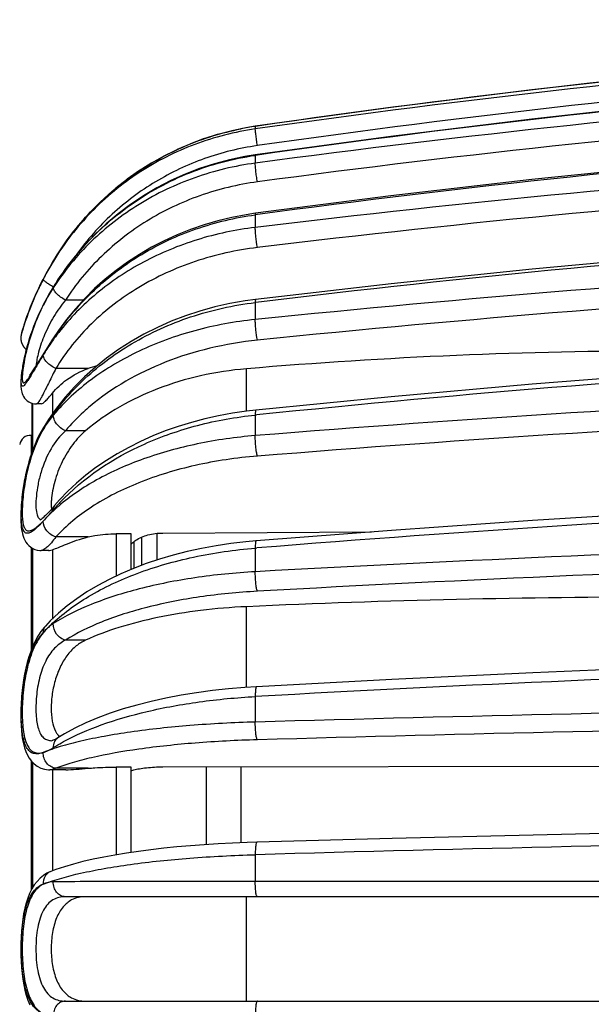
# Model space of a CAD drawing. Units: millimetres. Extents: x 0 to 420, y 0 to 297.
# Drawn here: x 89 to 105, y 138 to 166 of the extents above; entities that cross this region are included whole.
import ezdxf

# ---------------------------------------------------------------- set-up
doc = ezdxf.new("R2010")
doc.units = ezdxf.units.MM
doc.header["$LTSCALE"] = 23.1
doc.layers.get('0').update_dxf_attribs({"linetype": 'CONTINUOUS'})
doc.layers.add('A_STD', color=7, linetype='CONTINUOUS')
doc.layers.add('E_STD', color=7, linetype='CONTINUOUS')

msp = doc.modelspace()

# ---------------------------------------------------------------- linework, layer by layer
at = {"color": 7, "linetype": 'Continuous'}
for p, q in [((99.668, 163.056), (95.828, 162.524)), ((95.174, 162.401), (94.766, 162.295)), ((95.575, 162.483), (95.162, 162.398)), ((95.828, 162.524), (95.563, 162.481)), ((94.388, 162.176), (93.993, 162.029)), ((94.778, 162.298), (94.376, 162.172)), ((93.628, 161.871), (93.25, 161.684)), ((94.004, 162.033), (93.617, 161.866)), ((93.261, 161.69), (92.893, 161.484)), ((92.556, 161.272), (92.211, 161.029)), ((92.903, 161.49), (92.546, 161.265)), ((92.22, 161.036), (91.888, 160.776)), ((91.897, 160.784), (91.579, 160.507)), ((91.588, 160.515), (91.283, 160.222)), ((91.292, 160.23), (91.003, 159.922)), ((91.011, 159.931), (90.738, 159.608)), ((90.746, 159.617), (90.49, 159.281)), ((90.497, 159.291), (90.258, 158.941)), ((90.265, 158.951), (90.121, 158.721)), ((89.838, 157.481), (89.814, 157.434)), ((89.224, 156.666), (89.216, 156.639)), ((89.216, 156.639), (89.216, 156.638)), ((89.219, 156.649), (89.243, 156.743)), ((89.996, 156.347), (89.897, 156.19)), ((89.897, 156.19), (89.664, 155.82)), ((89.664, 155.82), (89.616, 155.744)), ((89.205, 155.293), (89.204, 155.255)), ((89.204, 155.257), (89.204, 155.22)), ((89.204, 155.223), (89.204, 155.187)), ((89.204, 155.189), (89.206, 155.154)), ((89.207, 155.33), (89.205, 155.29)), ((89.206, 155.156), (89.209, 155.12)), ((89.21, 155.369), (89.207, 155.327)), ((89.209, 155.122), (89.213, 155.086)), ((89.213, 155.088), (89.22, 155.051)), ((89.526, 153.338), (89.526, 154.705)), ((89.594, 154.69), (89.645, 154.687)), ((90.211, 154.565), (89.986, 154.246)), ((89.986, 154.246), (89.851, 154.033)), ((89.779, 153.906), (89.717, 153.79)), ((89.942, 151.576), (89.902, 151.536)), ((89.744, 151.401), (89.743, 151.4)), ((92.32, 151.018), (91.898, 151.018)), ((92.32, 150.01), (92.32, 151.018)), ((93.046, 151.029), (93.046, 150.275)), ((93.215, 151.039), (99.111, 151.071)), ((89.526, 147.803), (89.526, 150.616)), ((89.778, 150.548), (89.778, 150.548)), ((90.264, 148.772), (90.035, 148.555)), ((90.035, 148.555), (89.897, 148.409)), ((89.772, 148.254), (89.687, 148.126)), ((89.897, 148.41), (89.897, 148.409)), ((90.077, 145.175), (90.078, 145.175)), ((89.526, 141.008), (89.526, 144.572)), ((90.026, 144.353), (90.025, 144.353)), ((92.32, 144.428), (91.898, 144.428)), ((92.32, 142.018), (92.32, 144.428)), ((93.215, 144.435), (106.152, 144.46)), ((89.749, 141.294), (89.662, 141.203)), ((131.552, 140.77), (90.464, 140.77)), ((90.464, 137.82), (131.552, 137.82))]:
    msp.add_line(p, q, dxfattribs=at)
at = {"color": 9, "linetype": 'Continuous'}
for p, q in [((95.828, 162.524), (95.828, 162.523)), ((95.828, 162.523), (95.828, 162.449)), ((95.828, 161.704), (95.828, 161.484)), ((95.828, 160.025), (95.828, 159.67)), ((90.121, 158.721), (90.122, 158.721)), ((89.838, 157.481), (89.837, 157.471)), ((90.969, 157.617), (90.464, 157.617)), ((95.828, 157.548), (95.847, 157.551)), ((95.828, 157.548), (95.828, 157.068)), ((89.243, 156.743), (89.266, 156.82)), ((89.582, 155.641), (89.577, 155.634)), ((91.106, 155.687), (90.193, 155.687)), ((95.577, 154.481), (95.577, 155.676)), ((90.094, 154.987), (90.094, 154.398)), ((89.535, 154.701), (89.535, 153.363)), ((95.828, 154.371), (95.858, 154.374)), ((95.828, 154.371), (95.828, 153.789)), ((91.034, 153.929), (90.464, 153.929)), ((91.898, 151.018), (91.898, 149.824)), ((91.106, 150.927), (90.193, 150.927)), ((92.394, 150.791), (92.394, 150.041)), ((92.616, 150.923), (92.616, 150.125)), ((89.535, 150.61), (89.535, 147.826)), ((90.094, 150.566), (90.094, 148.611)), ((95.828, 150.613), (95.869, 150.617)), ((95.828, 150.613), (95.828, 149.946)), ((95.577, 146.681), (95.577, 148.959)), ((91.034, 148.013), (90.464, 148.013)), ((95.828, 146.421), (95.828, 145.701)), ((90.249, 145.255), (90.248, 145.254)), ((89.535, 144.563), (89.535, 141.023)), ((90.094, 144.353), (90.094, 141.499)), ((91.106, 144.396), (90.193, 144.396)), ((91.898, 144.428), (91.898, 141.951)), ((95.828, 141.955), (95.828, 141.202)), ((90.049, 141.482), (90.047, 141.482)), ((131.542, 141.199), (95.828, 141.202))]:
    msp.add_line(p, q, dxfattribs=at)
at = {"color": 7, "linetype": 'Continuous'}
for points in [[(131.542, 165.535), (127.663, 165.416), (123.649, 165.24), (119.638, 165.01), (115.631, 164.726), (111.628, 164.389), (107.631, 163.997), (103.64, 163.553), (99.656, 163.054), (95.828, 162.524)], [(127.676, 165.417), (123.661, 165.241), (119.65, 165.011), (115.643, 164.727), (111.64, 164.39), (107.643, 163.999), (103.652, 163.554), (99.668, 163.056)], [(131.543, 164.673), (127.664, 164.556), (123.649, 164.383), (119.638, 164.158), (115.631, 163.879), (111.629, 163.548), (107.632, 163.165), (103.641, 162.728), (99.657, 162.24), (95.829, 161.72)], [(131.543, 162.851), (127.665, 162.741), (123.651, 162.578), (119.64, 162.366), (115.633, 162.103), (111.631, 161.791), (107.634, 161.43), (103.643, 161.019), (99.66, 160.559), (95.832, 160.069)], [(95.829, 161.72), (95.532, 161.672), (95.1, 161.581), (94.674, 161.468), (94.254, 161.331), (93.843, 161.172), (93.441, 160.991), (93.05, 160.788), (92.67, 160.563), (92.304, 160.319), (91.952, 160.055), (91.615, 159.772), (91.295, 159.471), (90.992, 159.153), (90.708, 158.819), (90.443, 158.471), (90.198, 158.108)], [(95.832, 160.069), (95.567, 160.029), (95.166, 159.953), (94.77, 159.857), (94.38, 159.743), (93.997, 159.611), (93.622, 159.46), (93.255, 159.292), (92.898, 159.107), (92.552, 158.905), (92.217, 158.686), (91.895, 158.452), (91.586, 158.203), (91.29, 157.94), (91.01, 157.662), (90.745, 157.372), (90.497, 157.069), (90.265, 156.755), (90.129, 156.552)], [(131.544, 160.138), (127.666, 160.04), (123.652, 159.893), (119.642, 159.702), (115.636, 159.466), (111.634, 159.185), (107.638, 158.86), (103.648, 158.49), (99.664, 158.076), (95.838, 157.635)], [(90.121, 158.721), (90.104, 158.692), (90.012, 158.533), (89.924, 158.376)], [(89.924, 158.376), (89.843, 158.222), (89.767, 158.073)], [(89.767, 158.073), (89.697, 157.927), (89.632, 157.787), (89.573, 157.654), (89.52, 157.527), (89.472, 157.408), (89.429, 157.298), (89.392, 157.196), (89.359, 157.104), (89.331, 157.023), (89.307, 156.951), (89.288, 156.891)], [(90.198, 158.108), (89.973, 157.733), (89.838, 157.481)], [(89.814, 157.434), (89.775, 157.356), (89.738, 157.276)], [(95.838, 157.635), (95.54, 157.595), (95.109, 157.518), (94.684, 157.422), (94.265, 157.306), (93.855, 157.171), (93.453, 157.017), (93.062, 156.844), (92.683, 156.653), (92.317, 156.445), (91.965, 156.221), (91.629, 155.98), (91.309, 155.724), (91.006, 155.454), (90.722, 155.17), (90.456, 154.873), (90.211, 154.565)], [(89.738, 157.276), (89.702, 157.197), (89.667, 157.118), (89.634, 157.038), (89.602, 156.959), (89.571, 156.879), (89.542, 156.801), (89.514, 156.722), (89.487, 156.645), (89.462, 156.568), (89.438, 156.492), (89.416, 156.417), (89.395, 156.343), (89.375, 156.271), (89.356, 156.2), (89.339, 156.13), (89.323, 156.062), (89.308, 155.996), (89.294, 155.931), (89.282, 155.869), (89.27, 155.809), (89.26, 155.75), (89.25, 155.695), (89.242, 155.641), (89.234, 155.589), (89.228, 155.54), (89.222, 155.493), (89.217, 155.449), (89.213, 155.406), (89.209, 155.366)], [(89.288, 156.891), (89.273, 156.841), (89.261, 156.803), (89.246, 156.754)], [(89.216, 156.638), (89.215, 156.635), (89.215, 156.632), (89.214, 156.629), (89.213, 156.626), (89.212, 156.622), (89.212, 156.619), (89.211, 156.615), (89.21, 156.612), (89.21, 156.608), (89.209, 156.604), (89.208, 156.6), (89.208, 156.596), (89.207, 156.592), (89.207, 156.589), (89.206, 156.585), (89.206, 156.581), (89.205, 156.577), (89.205, 156.573), (89.205, 156.569), (89.205, 156.565), (89.204, 156.56), (89.204, 156.556)], [(89.204, 156.556), (89.204, 156.552), (89.204, 156.548), (89.204, 156.544), (89.204, 156.539), (89.204, 156.535), (89.204, 156.531), (89.204, 156.526), (89.204, 156.522), (89.204, 156.518), (89.205, 156.513), (89.205, 156.509), (89.205, 156.504), (89.206, 156.5), (89.206, 156.495), (89.207, 156.49), (89.208, 156.486), (89.208, 156.481), (89.209, 156.476), (89.21, 156.472), (89.211, 156.467), (89.212, 156.462), (89.213, 156.457), (89.214, 156.453), (89.215, 156.448), (89.216, 156.443), (89.217, 156.438), (89.218, 156.433), (89.22, 156.428), (89.221, 156.423), (89.223, 156.419), (89.224, 156.414), (89.226, 156.409), (89.228, 156.404), (89.23, 156.399), (89.231, 156.394), (89.233, 156.389), (89.235, 156.384), (89.238, 156.379), (89.24, 156.374), (89.242, 156.369), (89.245, 156.364), (89.247, 156.36), (89.25, 156.355), (89.252, 156.35), (89.255, 156.345), (89.258, 156.34), (89.261, 156.335), (89.264, 156.33), (89.267, 156.325), (89.27, 156.32), (89.273, 156.315), (89.277, 156.31), (89.28, 156.305), (89.284, 156.3), (89.287, 156.295), (89.291, 156.291), (89.295, 156.286), (89.299, 156.281), (89.303, 156.276), (89.308, 156.272), (89.312, 156.267), (89.316, 156.262), (89.321, 156.258), (89.325, 156.253), (89.33, 156.249), (89.335, 156.244), (89.34, 156.24), (89.345, 156.235), (89.35, 156.231), (89.355, 156.227), (89.361, 156.223), (89.362, 156.222)], [(90.129, 156.552), (90.1, 156.509), (89.996, 156.347)], [(131.545, 156.641), (127.668, 156.557), (123.655, 156.432), (119.645, 156.27), (115.64, 156.069), (111.639, 155.83), (107.643, 155.554), (103.654, 155.239), (99.671, 154.887), (95.845, 154.512)], [(89.616, 155.744), (89.573, 155.675), (89.553, 155.645), (89.534, 155.617), (89.517, 155.591), (89.501, 155.568), (89.487, 155.548), (89.475, 155.531), (89.464, 155.517), (89.456, 155.505), (89.45, 155.498), (89.446, 155.494)], [(89.219, 155.053), (89.228, 155.015), (89.241, 154.976), (89.258, 154.935)], [(89.22, 155.051), (89.229, 155.013), (89.242, 154.974), (89.259, 154.933), (89.282, 154.891), (89.312, 154.849), (89.347, 154.81), (89.387, 154.774), (89.434, 154.743), (89.485, 154.718), (89.538, 154.7), (89.594, 154.69)], [(89.258, 154.935), (89.281, 154.893), (89.31, 154.851), (89.345, 154.812), (89.385, 154.776), (89.432, 154.744), (89.483, 154.719), (89.526, 154.704)], [(95.845, 154.512), (95.58, 154.482), (95.183, 154.424), (94.79, 154.351), (94.403, 154.264), (94.022, 154.164), (93.649, 154.049), (93.284, 153.921), (92.929, 153.779), (92.585, 153.625), (92.251, 153.458), (91.929, 153.279), (91.621, 153.088), (91.326, 152.886), (91.045, 152.673), (90.78, 152.45), (90.53, 152.217), (90.297, 151.975), (90.159, 151.819)], [(89.717, 153.79), (89.66, 153.671), (89.607, 153.549), (89.558, 153.426), (89.513, 153.302), (89.471, 153.177), (89.433, 153.052), (89.399, 152.927), (89.367, 152.803), (89.339, 152.679), (89.314, 152.558), (89.292, 152.438), (89.273, 152.321), (89.256, 152.206), (89.242, 152.095), (89.231, 151.988), (89.221, 151.884), (89.214, 151.784), (89.209, 151.689), (89.205, 151.598), (89.204, 151.511), (89.204, 151.428), (89.207, 151.35), (89.211, 151.275), (89.217, 151.205), (89.226, 151.138), (89.237, 151.074), (89.251, 151.013), (89.268, 150.953), (89.289, 150.896), (89.315, 150.84), (89.347, 150.785), (89.386, 150.733), (89.431, 150.685), (89.483, 150.642), (89.541, 150.606), (89.603, 150.578), (89.67, 150.559), (89.74, 150.549), (89.778, 150.548)], [(89.851, 154.033), (89.844, 154.02), (89.779, 153.906)], [(131.547, 152.492), (127.67, 152.426), (123.658, 152.328), (119.649, 152.2), (115.644, 152.043), (111.644, 151.855), (107.649, 151.638), (103.661, 151.391), (99.679, 151.114), (95.853, 150.82)], [(90.159, 151.819), (90.126, 151.78), (90.077, 151.723), (90.029, 151.67)], [(89.902, 151.536), (89.866, 151.501), (89.833, 151.47), (89.803, 151.445), (89.778, 151.424), (89.758, 151.41), (89.744, 151.401)], [(90.029, 151.67), (89.984, 151.621), (89.942, 151.576)], [(95.853, 150.82), (95.562, 150.793), (95.139, 150.743), (94.721, 150.68), (94.31, 150.604), (93.905, 150.516), (93.51, 150.415), (93.123, 150.301), (92.748, 150.175), (92.384, 150.038), (92.034, 149.889), (91.697, 149.728), (91.376, 149.557), (91.07, 149.375), (90.782, 149.183), (90.513, 148.982), (90.264, 148.772)], [(89.897, 148.41), (89.866, 148.374), (89.772, 148.254)], [(89.687, 148.126), (89.611, 147.989), (89.544, 147.847), (89.483, 147.698), (89.43, 147.543), (89.384, 147.385), (89.343, 147.222), (89.309, 147.056), (89.28, 146.889), (89.256, 146.721), (89.237, 146.553), (89.222, 146.386), (89.212, 146.221), (89.206, 146.059), (89.204, 145.902), (89.206, 145.749), (89.211, 145.602), (89.221, 145.461), (89.236, 145.328), (89.255, 145.202), (89.279, 145.084), (89.308, 144.972), (89.344, 144.867), (89.388, 144.769), (89.441, 144.678), (89.505, 144.593), (89.581, 144.517), (89.667, 144.453), (89.765, 144.403), (89.871, 144.369), (89.981, 144.354), (90.026, 144.353)], [(131.548, 147.851), (127.673, 147.806), (123.662, 147.738), (119.654, 147.65), (115.65, 147.542), (111.651, 147.413), (107.657, 147.263), (103.669, 147.093), (99.688, 146.902), (95.863, 146.7)], [(95.863, 146.7), (95.533, 146.679), (95.073, 146.64), (94.618, 146.59), (94.171, 146.529), (93.732, 146.458), (93.304, 146.376), (92.888, 146.284), (92.486, 146.182), (92.099, 146.07), (91.728, 145.949), (91.376, 145.818), (91.043, 145.677), (90.729, 145.528), (90.438, 145.37), (90.249, 145.255)], [(90.101, 145.181), (90.09, 145.178), (90.078, 145.175), (90.077, 145.175)], [(90.248, 145.254), (90.194, 145.222), (90.15, 145.2), (90.115, 145.185), (90.101, 145.181)], [(131.55, 142.897), (127.675, 142.874), (123.665, 142.839), (119.658, 142.795), (115.656, 142.739), (111.657, 142.674), (107.664, 142.597), (103.678, 142.511), (99.698, 142.413), (95.874, 142.31)], [(95.874, 142.31), (95.595, 142.301), (95.186, 142.284), (94.782, 142.263), (94.386, 142.238), (93.997, 142.208), (93.615, 142.174), (93.243, 142.136), (92.88, 142.094), (92.528, 142.048), (92.188, 141.998), (91.86, 141.945), (91.545, 141.887), (91.244, 141.825), (90.959, 141.759), (90.688, 141.689), (90.434, 141.615), (90.197, 141.537), (90.049, 141.482)], [(90.047, 141.482), (89.941, 141.432), (89.843, 141.371), (89.749, 141.294)], [(89.662, 141.203), (89.583, 141.1), (89.513, 140.987), (89.451, 140.862), (89.399, 140.73), (89.354, 140.59), (89.316, 140.443), (89.284, 140.29), (89.258, 140.132), (89.238, 139.969), (89.223, 139.801), (89.212, 139.631), (89.206, 139.459), (89.204, 139.285), (89.206, 139.112), (89.213, 138.94), (89.224, 138.77), (89.24, 138.603), (89.261, 138.441), (89.287, 138.283), (89.319, 138.13), (89.358, 137.984), (89.404, 137.845), (89.458, 137.714)]]:
    msp.add_lwpolyline(points, dxfattribs=at)
at = {"color": 9, "linetype": 'Continuous'}
for centre, radius, start, end in [((138.759, -133.346), 298.967, 91.38324, 98.25609), ((138.754, -139.245), 304.732, 91.35614, 98.09791), ((138.754, -139.267), 304.28, 91.35629, 98.09907), ((138.745, -139.774), 304.517, 91.35528, 98.10182), ((138.75, -159.041), 323.386, 91.2772, 97.62722), ((138.75, -159.007), 322.82, 91.27759, 97.63027), ((138.719, -159.792), 322.68, 91.27445, 97.63841), ((96.974, 154.627), 7.978, 98.2561, 101.227), ((138.736, -196.458), 358.703, 91.14904, 96.87003), ((138.734, -196.29), 357.965, 91.14964, 96.8748), ((138.682, -197.466), 357.592, 91.14398, 96.87971), ((138.718, -262.202), 421.458, 90.97549, 95.84076), ((97.006, 154.589), 8.029, 148.3299, 149.0309), ((97.991, 153.996), 9.179, 149.0174, 152.6595), ((96.799, 154.634), 7.827, 149.5946, 152.7987), ((96.827, 154.617), 7.86, 148.5343, 149.5962), ((138.715, -261.743), 420.413, 90.9763, 95.84717), ((94.545, 155.102), 5.27, 147.069, 151.1307), ((94.838, 154.946), 5.603, 153.2197, 154.9691), ((94.873, 154.88), 5.663, 152.7804, 154.4065), ((94.606, 155.061), 5.343, 151.0619, 153.2025), ((96.367, 154.651), 7.425, 162.2433, 163.0149), ((96.256, 152.526), 7.318, 146.6887, 146.9516), ((96.273, 152.515), 7.339, 145.6658, 146.6884), ((95.522, 152.61), 6.656, 142.0234, 143.8382), ((95.303, 152.764), 6.388, 145.3432, 148.8242), ((114.652, 140.546), 29.271, 146.9335, 147.2827), ((95.435, 152.674), 6.548, 143.839, 145.3512), ((138.637, -262.583), 419.145, 90.96986, 95.85791), ((138.7, -379.576), 535.085, 90.76649, 94.59558), ((138.697, -378.505), 533.436, 90.76745, 94.60327), ((92.415, 152.465), 2.983, 144.8156, 148.5375), ((92.614, 152.277), 3.249, 148.7202, 151.2398), ((92.33, 152.518), 2.883, 148.564, 149.8957), ((95.298, 150.643), 6.392, 148.113, 148.699), ((138.591, -379.311), 531.647, 90.75969, 94.60917), ((94.614, 147.859), 5.905, 136.7941, 138.1878), ((94.512, 147.951), 5.767, 138.1879, 139.5667), ((93.709, 147.8), 5.273, 130.6296, 131.4508), ((87.773, 153.416), 2.902, 314.31, 315.3547), ((86.221, 154.636), 4.869, 317.4159, 317.9741), ((138.687, -626.466), 777.594, 90.526441, 93.159566), ((138.681, -623.71), 774.289, 90.527538, 93.168386), ((90.702, 147.579), 1.072, 122.7995, 125.9398), ((93.219, 145.135), 4.581, 135.4185, 137.5918), ((90.83, 147.4), 1.291, 134.2209, 140.3277), ((93.38, 144.977), 4.806, 133.8881, 135.4237), ((138.549, -621.425), 769.034, 90.522021, 93.184475), ((138.683, -1375.378), 1521.683, 90.268874, 91.613823), ((138.671, -1364.557), 1510.363, 90.270046, 91.623271), ((138.508, -1358.125), 1500.687, 90.265966, 91.629735)]:
    msp.add_arc(centre, radius, start, end, dxfattribs=at)
at = {"color": 7, "linetype": 'Continuous'}
for centre, radius, start, end in [((96.539, 154.603), 7.601, 162.9867, 164.2489), ((96.623, 154.577), 7.688, 162.5033, 162.9835), ((107.449, 15.4), 140.778, 89.99864, 94.83755), ((91.876, 153.544), 2.277, 103.2684, 109.7555), ((91.031, 151.82), 0.969, 185.058, 186.3262), ((107.446, -110.464), 259.694, 89.99875, 92.61968), ((90.613, 145.631), 0.466, 220.6787, 227.7593)]:
    msp.add_arc(centre, radius, start, end, dxfattribs=at)
at = {"color": 9, "linetype": 'Continuous'}
for points, knots in [([(95.828, 162.449), (95.246, 162.366), (94.097, 162.072), (92.515, 161.271), (91.15, 160.147), (90.427, 159.217), (90.123, 158.72)], [0, 0, 0, 0, 0.251137, 0.501647, 0.751286, 1, 1, 1, 1]), ([(90.173, 158.805), (90.46, 159.27), (91.132, 160.145), (92.384, 161.222), (93.83, 162.021), (94.884, 162.346), (95.421, 162.453)], [0, 0, 0, 0, 0.249989, 0.499987, 0.749985, 1, 1, 1, 1]), ([(95.886, 161.978), (95.878, 162.032), (95.863, 162.135), (95.847, 162.259), (95.837, 162.345), (95.831, 162.392), (95.829, 162.426), (95.828, 162.443), (95.828, 162.449)], [0, 0, 0, 0, 0.345401, 0.66002, 0.788746, 0.891076, 0.962426, 1, 1, 1, 1]), ([(95.886, 161.978), (95.379, 161.906), (94.378, 161.66), (92.984, 161.002), (91.753, 160.081), (91.073, 159.315), (90.777, 158.904)], [0, 0, 0, 0, 0.251049, 0.501529, 0.751213, 1, 1, 1, 1]), ([(89.837, 157.47), (90.125, 158.03), (90.841, 159.087), (92.263, 160.37), (93.954, 161.285), (95.197, 161.614), (95.828, 161.704)], [0, 0, 0, 0, 0.248478, 0.49802, 0.748628, 1, 1, 1, 1]), ([(95.829, 161.719), (95.828, 161.719), (95.829, 161.712), (95.828, 161.708), (95.828, 161.704)], [0, 0, 0, 0, 0.265785, 1, 1, 1, 1]), ([(95.828, 161.484), (95.247, 161.406), (94.103, 161.132), (92.78, 160.501), (91.831, 159.843), (90.973, 159.099), (90.428, 158.439), (90.122, 157.967)], [0, 0, 0, 0, 0.254944, 0.507123, 0.632002, 0.755844, 1, 1, 1, 1]), ([(95.886, 160.954), (95.877, 161.008), (95.862, 161.113), (95.844, 161.263), (95.832, 161.387), (95.827, 161.457), (95.828, 161.484)], [0, 0, 0, 0, 0.302393, 0.601776, 0.847992, 1, 1, 1, 1]), ([(95.886, 160.954), (95.333, 160.88), (94.246, 160.62), (92.989, 160.021), (92.088, 159.397), (91.273, 158.69), (90.755, 158.064), (90.464, 157.617)], [0, 0, 0, 0, 0.255035, 0.507261, 0.632139, 0.75596, 1, 1, 1, 1]), ([(90.213, 156.654), (90.522, 157.106), (91.25, 157.952), (92.597, 158.963), (94.145, 159.684), (95.261, 159.949), (95.828, 160.025)], [0, 0, 0, 0, 0.244197, 0.492665, 0.744959, 1, 1, 1, 1]), ([(95.832, 160.069), (95.831, 160.069), (95.829, 160.064), (95.829, 160.056), (95.828, 160.042), (95.828, 160.031), (95.828, 160.025)], [0, 0, 0, 0, 0.084265, 0.27677, 0.583058, 1, 1, 1, 1]), ([(95.828, 159.67), (95.273, 159.603), (94.182, 159.372), (92.66, 158.742), (91.327, 157.858), (90.59, 157.109), (90.276, 156.706)], [0, 0, 0, 0, 0.260479, 0.515345, 0.76222, 1, 1, 1, 1]), ([(95.886, 159.102), (95.867, 159.206), (95.847, 159.359), (95.831, 159.549), (95.827, 159.634), (95.828, 159.67)], [0, 0, 0, 0, 0.553584, 0.812307, 1, 1, 1, 1]), ([(95.886, 159.102), (95.29, 159.03), (94.125, 158.77), (92.524, 158.041), (91.171, 157.014), (90.472, 156.147), (90.193, 155.687)], [0, 0, 0, 0, 0.262621, 0.51837, 0.764426, 1, 1, 1, 1]), ([(89.296, 156.916), (89.322, 156.995), (89.471, 157.439), (89.661, 157.869), (89.838, 158.211)], [0, 0, 0, 0, 0.177697, 1, 1, 1, 1]), ([(90.126, 157.989), (90.086, 158.01), (90.013, 158.052), (89.922, 158.113), (89.865, 158.161), (89.841, 158.192), (89.836, 158.206), (89.837, 158.211)], [0, 0, 0, 0, 0.367403, 0.676277, 0.891893, 0.958461, 1, 1, 1, 1]), ([(90.464, 157.617), (90.417, 157.643), (90.33, 157.699), (90.221, 157.792), (90.153, 157.872), (90.125, 157.93), (90.12, 157.956), (90.122, 157.967)], [0, 0, 0, 0, 0.318632, 0.615158, 0.848879, 0.934619, 1, 1, 1, 1]), ([(90.464, 157.617), (90.344, 157.47), (90.123, 157.157), (89.872, 156.661), (89.728, 156.247), (89.66, 155.954), (89.64, 155.828), (89.634, 155.772)], [0, 0, 0, 0, 0.27783, 0.559084, 0.813116, 0.917319, 1, 1, 1, 1]), ([(89.871, 154.02), (90.167, 154.496), (90.905, 155.392), (92.322, 156.452), (93.993, 157.205), (95.208, 157.474), (95.828, 157.548)], [0, 0, 0, 0, 0.235603, 0.48165, 0.737399, 1, 1, 1, 1]), ([(95.838, 157.635), (95.835, 157.635), (95.831, 157.625), (95.829, 157.61), (95.828, 157.582), (95.828, 157.561), (95.828, 157.548)], [0, 0, 0, 0, 0.085801, 0.279892, 0.587713, 1, 1, 1, 1]), ([(89.242, 155.616), (89.259, 155.739), (89.309, 156.007), (89.456, 156.587), (89.625, 157.033), (89.765, 157.326)], [0, 0, 0, 0, 0.207724, 0.455544, 1, 1, 1, 1]), ([(89.762, 157.316), (89.63, 157.033), (89.47, 156.606), (89.329, 156.054), (89.282, 155.801), (89.266, 155.686)], [0, 0, 0, 0, 0.549209, 0.795297, 1, 1, 1, 1]), ([(95.828, 157.068), (95.251, 157.009), (94.398, 156.853), (93.312, 156.509), (92.311, 156.092), (91.192, 155.435), (90.437, 154.744), (90.122, 154.371)], [0, 0, 0, 0, 0.269573, 0.400913, 0.528999, 0.773156, 1, 1, 1, 1]), ([(95.886, 156.483), (95.865, 156.581), (95.846, 156.733), (95.831, 156.929), (95.828, 157.025), (95.828, 157.068)], [0, 0, 0, 0, 0.50982, 0.779922, 1, 1, 1, 1]), ([(90.129, 156.552), (90.127, 156.55), (90.122, 156.539), (90.121, 156.526), (90.122, 156.517)], [0, 0, 0, 0, 0.233924, 1, 1, 1, 1]), ([(89.838, 156.071), (89.853, 156.095), (89.915, 156.194), (89.977, 156.292), (90.025, 156.367)], [0, 0, 0, 0, 0.241599, 1, 1, 1, 1]), ([(95.886, 156.483), (95.434, 156.437), (94.548, 156.288), (92.91, 155.779), (91.787, 155.147), (91.161, 154.62)], [0, 0, 0, 0, 0.264994, 0.522344, 1, 1, 1, 1]), ([(89.573, 155.647), (89.593, 155.679), (89.681, 155.82), (89.769, 155.962), (89.838, 156.071)], [0, 0, 0, 0, 0.225179, 1, 1, 1, 1]), ([(89.838, 156.071), (89.814, 156.033), (89.729, 155.89), (89.644, 155.746), (89.582, 155.641)], [0, 0, 0, 0, 0.268756, 1, 1, 1, 1]), ([(90.194, 155.689), (90.145, 155.709), (90.052, 155.76), (89.938, 155.856), (89.859, 155.959), (89.835, 156.037), (89.837, 156.07)], [0, 0, 0, 0, 0.292926, 0.575965, 0.817083, 1, 1, 1, 1]), ([(89.402, 155.346), (89.383, 155.317), (89.349, 155.267), (89.307, 155.214), (89.277, 155.189), (89.259, 155.181), (89.242, 155.185), (89.231, 155.2), (89.223, 155.222), (89.218, 155.253), (89.216, 155.293), (89.216, 155.364), (89.223, 155.473), (89.235, 155.565), (89.242, 155.616)], [0, 0, 0, 0, 0.157171, 0.265964, 0.302418, 0.328635, 0.349535, 0.373954, 0.40815, 0.454494, 0.513818, 0.586206, 0.769217, 1, 1, 1, 1]), ([(89.249, 155.534), (89.246, 155.494), (89.242, 155.427), (89.244, 155.36), (89.249, 155.332)], [0, 0, 0, 0, 0.588742, 1, 1, 1, 1]), ([(89.266, 155.686), (89.264, 155.672), (89.258, 155.622), (89.252, 155.571), (89.249, 155.534)], [0, 0, 0, 0, 0.269617, 1, 1, 1, 1]), ([(89.34, 155.312), (89.356, 155.328), (89.39, 155.37), (89.469, 155.481), (89.529, 155.577), (89.573, 155.647)], [0, 0, 0, 0, 0.169089, 0.394587, 1, 1, 1, 1]), ([(89.577, 155.634), (89.561, 155.606), (89.503, 155.51), (89.445, 155.414), (89.402, 155.346)], [0, 0, 0, 0, 0.285442, 1, 1, 1, 1]), ([(90.194, 155.687), (90.129, 155.558), (90.038, 155.373), (89.924, 155.141), (89.852, 154.997), (89.79, 154.879), (89.739, 154.788), (89.698, 154.726), (89.67, 154.696), (89.656, 154.69)], [0, 0, 0, 0, 0.379961, 0.543176, 0.684908, 0.802843, 0.895133, 0.960635, 1, 1, 1, 1]), ([(89.249, 155.332), (89.249, 155.33), (89.251, 155.32), (89.254, 155.311), (89.256, 155.305)], [0, 0, 0, 0, 0.278198, 1, 1, 1, 1]), ([(89.256, 155.305), (89.259, 155.297), (89.266, 155.283), (89.29, 155.275), (89.316, 155.289), (89.331, 155.303), (89.34, 155.312)], [0, 0, 0, 0, 0.23496, 0.414985, 0.650654, 1, 1, 1, 1]), ([(91.161, 154.62), (91.097, 154.566), (90.851, 154.35), (90.622, 154.114), (90.464, 153.929)], [0, 0, 0, 0, 0.25535, 1, 1, 1, 1]), ([(90.122, 154.371), (90.109, 154.356), (90.059, 154.295), (90.012, 154.232), (89.977, 154.183)], [0, 0, 0, 0, 0.244674, 1, 1, 1, 1]), ([(90.464, 153.929), (90.416, 153.949), (90.324, 154.005), (90.214, 154.115), (90.139, 154.239), (90.119, 154.33), (90.122, 154.371)], [0, 0, 0, 0, 0.267637, 0.540101, 0.790314, 1, 1, 1, 1]), ([(90.31, 151.901), (90.972, 152.606), (92.268, 153.455), (94.207, 154.124), (95.28, 154.314), (95.828, 154.371)], [0, 0, 0, 0, 0.471605, 0.730942, 1, 1, 1, 1]), ([(95.845, 154.512), (95.841, 154.512), (95.834, 154.496), (95.831, 154.47), (95.828, 154.424), (95.828, 154.39), (95.828, 154.371)], [0, 0, 0, 0, 0.087362, 0.283847, 0.593172, 1, 1, 1, 1]), ([(89.806, 151.341), (89.762, 151.294), (89.68, 151.209), (89.576, 151.117), (89.5, 151.067), (89.44, 151.037), (89.378, 151.025), (89.327, 151.047), (89.297, 151.078), (89.272, 151.122), (89.243, 151.204), (89.222, 151.341), (89.213, 151.54), (89.22, 151.782), (89.243, 152.056), (89.283, 152.354), (89.361, 152.77), (89.5, 153.277), (89.668, 153.662), (89.765, 153.84)], [0, 0, 0, 0, 0.055783, 0.100732, 0.118913, 0.134338, 0.158326, 0.169074, 0.180827, 0.194809, 0.211748, 0.255661, 0.313167, 0.382952, 0.462741, 0.549745, 0.641038, 0.825748, 1, 1, 1, 1]), ([(89.837, 153.964), (89.736, 153.79), (89.562, 153.412), (89.412, 152.914), (89.326, 152.502), (89.281, 152.203), (89.252, 151.924), (89.241, 151.676), (89.245, 151.466), (89.263, 151.318), (89.289, 151.225), (89.316, 151.162), (89.358, 151.113), (89.412, 151.097), (89.456, 151.099), (89.503, 151.113), (89.577, 151.151), (89.679, 151.226), (89.758, 151.298), (89.8, 151.339)], [0, 0, 0, 0, 0.172658, 0.355552, 0.446586, 0.534022, 0.61511, 0.687134, 0.747775, 0.795519, 0.814476, 0.83036, 0.854974, 0.866093, 0.8781, 0.892003, 0.908351, 0.948962, 1, 1, 1, 1]), ([(90.464, 153.929), (90.306, 153.781), (90.021, 153.414), (89.797, 152.877), (89.686, 152.42), (89.639, 152.1), (89.625, 151.825), (89.637, 151.66), (89.653, 151.59)], [0, 0, 0, 0, 0.254414, 0.53685, 0.677284, 0.806462, 0.916131, 1, 1, 1, 1]), ([(89.851, 154.033), (89.848, 154.028), (89.838, 154.007), (89.835, 153.983), (89.837, 153.965)], [0, 0, 0, 0, 0.240041, 1, 1, 1, 1]), ([(95.828, 153.789), (95.277, 153.744), (94.206, 153.594), (92.696, 153.179), (91.371, 152.598), (90.604, 152.084), (90.276, 151.802)], [0, 0, 0, 0, 0.277313, 0.540547, 0.782909, 1, 1, 1, 1]), ([(95.886, 153.21), (95.876, 153.249), (95.859, 153.338), (95.836, 153.531), (95.827, 153.686), (95.828, 153.789)], [0, 0, 0, 0, 0.203514, 0.467542, 1, 1, 1, 1]), ([(95.886, 153.21), (95.296, 153.163), (94.157, 152.995), (92.572, 152.519), (91.227, 151.849), (90.487, 151.251), (90.193, 150.927)], [0, 0, 0, 0, 0.283677, 0.549844, 0.790075, 1, 1, 1, 1]), ([(90.159, 151.819), (90.145, 151.802), (90.124, 151.761), (90.12, 151.715), (90.122, 151.691)], [0, 0, 0, 0, 0.476182, 1, 1, 1, 1]), ([(89.653, 151.59), (89.658, 151.568), (89.669, 151.528), (89.695, 151.476), (89.728, 151.438), (89.756, 151.423), (89.77, 151.418)], [0, 0, 0, 0, 0.31114, 0.572304, 0.795125, 1, 1, 1, 1]), ([(90.219, 151.752), (90.184, 151.722), (90.052, 151.602), (89.926, 151.475), (89.838, 151.376)], [0, 0, 0, 0, 0.255618, 1, 1, 1, 1]), ([(89.838, 151.376), (89.885, 151.424), (89.98, 151.528), (90.074, 151.634), (90.122, 151.691)], [0, 0, 0, 0, 0.473901, 1, 1, 1, 1]), ([(90.194, 150.928), (90.144, 150.942), (90.048, 150.989), (89.899, 151.126), (89.833, 151.279), (89.837, 151.375)], [0, 0, 0, 0, 0.256369, 0.52149, 1, 1, 1, 1]), ([(90.194, 150.927), (90.153, 150.872), (90.077, 150.775), (89.967, 150.655), (89.873, 150.575), (89.806, 150.548), (89.778, 150.548)], [0, 0, 0, 0, 0.355528, 0.641357, 0.853535, 1, 1, 1, 1]), ([(95.853, 150.82), (95.847, 150.819), (95.838, 150.795), (95.833, 150.757), (95.828, 150.691), (95.828, 150.642), (95.828, 150.613)], [0, 0, 0, 0, 0.088392, 0.288952, 0.599964, 1, 1, 1, 1]), ([(90.048, 148.441), (90.37, 148.75), (91.147, 149.316), (92.519, 149.952), (94.109, 150.404), (95.243, 150.566), (95.828, 150.613)], [0, 0, 0, 0, 0.213258, 0.454512, 0.719327, 1, 1, 1, 1]), ([(95.828, 149.946), (95.256, 149.914), (94.153, 149.805), (92.598, 149.503), (91.251, 149.08), (90.458, 148.696), (90.122, 148.48)], [0, 0, 0, 0, 0.289244, 0.558628, 0.797991, 1, 1, 1, 1]), ([(95.886, 149.395), (95.874, 149.425), (95.859, 149.502), (95.841, 149.633), (95.83, 149.786), (95.828, 149.893), (95.828, 149.946)], [0, 0, 0, 0, 0.170616, 0.422586, 0.715128, 1, 1, 1, 1]), ([(95.886, 149.395), (95.342, 149.365), (94.294, 149.263), (92.816, 148.978), (91.538, 148.579), (90.784, 148.217), (90.464, 148.013)], [0, 0, 0, 0, 0.289421, 0.558906, 0.798236, 1, 1, 1, 1]), ([(90.464, 148.013), (90.366, 148.035), (90.187, 148.168), (90.117, 148.376), (90.122, 148.48)], [0, 0, 0, 0, 0.494114, 1, 1, 1, 1]), ([(89.838, 144.843), (89.752, 144.809), (89.607, 144.776), (89.444, 144.869), (89.355, 144.992), (89.291, 145.164), (89.247, 145.382), (89.221, 145.644), (89.213, 145.939), (89.222, 146.259), (89.258, 146.7), (89.33, 147.133), (89.448, 147.538), (89.584, 147.877), (89.725, 148.102), (89.837, 148.224)], [0, 0, 0, 0, 0.069997, 0.101623, 0.138161, 0.18395, 0.240639, 0.307892, 0.384029, 0.46648, 0.552225, 0.721623, 0.800545, 0.873616, 1, 1, 1, 1]), ([(89.837, 148.224), (89.73, 148.096), (89.546, 147.777), (89.369, 147.226), (89.284, 146.713), (89.249, 146.287), (89.24, 145.979), (89.248, 145.693), (89.273, 145.438), (89.316, 145.222), (89.378, 145.049), (89.462, 144.92), (89.573, 144.841), (89.704, 144.816), (89.793, 144.83), (89.838, 144.843)], [0, 0, 0, 0, 0.129989, 0.28214, 0.449366, 0.533507, 0.614431, 0.689453, 0.75629, 0.813412, 0.860455, 0.898639, 0.931337, 0.963701, 1, 1, 1, 1]), ([(89.897, 148.409), (89.876, 148.386), (89.842, 148.327), (89.835, 148.26), (89.837, 148.226)], [0, 0, 0, 0, 0.483025, 1, 1, 1, 1]), ([(90.073, 148.446), (90.061, 148.437), (90.011, 148.4), (89.964, 148.358), (89.93, 148.325)], [0, 0, 0, 0, 0.24477, 1, 1, 1, 1]), ([(90.464, 148.013), (90.35, 147.956), (90.127, 147.786), (89.879, 147.413), (89.717, 146.943), (89.635, 146.432), (89.623, 146.009), (89.652, 145.704), (89.692, 145.516), (89.753, 145.365), (89.839, 145.253), (89.952, 145.187), (90.035, 145.175), (90.077, 145.175)], [0, 0, 0, 0, 0.115245, 0.247189, 0.398739, 0.560367, 0.712808, 0.779322, 0.836903, 0.885142, 0.925599, 0.962223, 1, 1, 1, 1]), ([(95.863, 146.7), (95.86, 146.7), (95.853, 146.693), (95.843, 146.666), (95.834, 146.612), (95.828, 146.526), (95.828, 146.459), (95.828, 146.421)], [0, 0, 0, 0, 0.033788, 0.09232, 0.297347, 0.609687, 1, 1, 1, 1]), ([(90.413, 145.149), (90.754, 145.335), (91.528, 145.665), (92.815, 146.033), (94.272, 146.296), (95.298, 146.392), (95.828, 146.421)], [0, 0, 0, 0, 0.207855, 0.448692, 0.715674, 1, 1, 1, 1]), ([(95.828, 145.701), (95.212, 145.684), (94.035, 145.622), (92.612, 145.471), (91.586, 145.307), (90.923, 145.171), (90.346, 145.022), (89.995, 144.905), (89.838, 144.843)], [0, 0, 0, 0, 0.304524, 0.582007, 0.705901, 0.817715, 0.916098, 1, 1, 1, 1]), ([(95.886, 145.2), (95.88, 145.208), (95.872, 145.229), (95.861, 145.269), (95.851, 145.322), (95.839, 145.413), (95.83, 145.541), (95.828, 145.647), (95.828, 145.701)], [0, 0, 0, 0, 0.053042, 0.134684, 0.242676, 0.37271, 0.677745, 1, 1, 1, 1]), ([(90.248, 145.254), (90.206, 145.227), (90.135, 145.141), (90.119, 145.033), (90.122, 144.978)], [0, 0, 0, 0, 0.475977, 1, 1, 1, 1]), ([(90.122, 144.978), (90.145, 144.993), (90.241, 145.052), (90.338, 145.108), (90.413, 145.149)], [0, 0, 0, 0, 0.243801, 1, 1, 1, 1]), ([(95.886, 145.2), (95.3, 145.184), (94.181, 145.126), (92.616, 144.962), (91.455, 144.763), (90.676, 144.564), (90.343, 144.454), (90.193, 144.396)], [0, 0, 0, 0, 0.304696, 0.582271, 0.81787, 0.916184, 1, 1, 1, 1]), ([(89.838, 144.843), (89.885, 144.856), (89.982, 144.897), (90.074, 144.948), (90.122, 144.978)], [0, 0, 0, 0, 0.46684, 1, 1, 1, 1]), ([(90.194, 144.396), (90.145, 144.401), (90.046, 144.434), (89.928, 144.538), (89.851, 144.68), (89.835, 144.788), (89.837, 144.841)], [0, 0, 0, 0, 0.237139, 0.486778, 0.744083, 1, 1, 1, 1]), ([(90.194, 144.396), (90.179, 144.389), (90.126, 144.366), (90.068, 144.353), (90.026, 144.353)], [0, 0, 0, 0, 0.275907, 1, 1, 1, 1]), ([(95.874, 142.31), (95.87, 142.31), (95.861, 142.301), (95.849, 142.267), (95.836, 142.195), (95.829, 142.086), (95.828, 142.002), (95.828, 141.955)], [0, 0, 0, 0, 0.03332, 0.09354, 0.304937, 0.620201, 1, 1, 1, 1]), ([(92.299, 141.681), (92.856, 141.758), (94.031, 141.878), (95.211, 141.938), (95.828, 141.955)], [0, 0, 0, 0, 0.476602, 1, 1, 1, 1]), ([(89.837, 141.125), (90.18, 141.255), (90.754, 141.411), (91.581, 141.573), (92.051, 141.646), (92.299, 141.681)], [0, 0, 0, 0, 0.435683, 0.703272, 1, 1, 1, 1]), ([(90.047, 141.482), (90.015, 141.469), (89.953, 141.431), (89.859, 141.318), (89.834, 141.202), (89.837, 141.127)], [0, 0, 0, 0, 0.239752, 0.48532, 1, 1, 1, 1]), ([(89.838, 137.464), (89.786, 137.484), (89.683, 137.54), (89.553, 137.674), (89.445, 137.855), (89.359, 138.079), (89.293, 138.343), (89.231, 138.751), (89.205, 139.294), (89.231, 139.837), (89.293, 140.245), (89.358, 140.509), (89.445, 140.734), (89.552, 140.915), (89.682, 141.049), (89.785, 141.106), (89.837, 141.125)], [0, 0, 0, 0, 0.040804, 0.085345, 0.136343, 0.195199, 0.262308, 0.336821, 0.499893, 0.662999, 0.737553, 0.804709, 0.863612, 0.914666, 0.959211, 1, 1, 1, 1]), ([(89.837, 141.125), (89.732, 141.072), (89.592, 140.934), (89.463, 140.702), (89.347, 140.384), (89.263, 139.908), (89.233, 139.294), (89.263, 138.68), (89.347, 138.204), (89.464, 137.887), (89.593, 137.654), (89.733, 137.517), (89.838, 137.464)], [0, 0, 0, 0, 0.087765, 0.139997, 0.199614, 0.34028, 0.500138, 0.659968, 0.800561, 0.860138, 0.912345, 1, 1, 1, 1]), ([(90.122, 141.19), (90.072, 141.189), (89.974, 141.178), (89.88, 141.147), (89.837, 141.125)], [0, 0, 0, 0, 0.504645, 1, 1, 1, 1]), ([(90.464, 140.77), (90.418, 140.77), (90.322, 140.793), (90.206, 140.89), (90.133, 141.03), (90.12, 141.136), (90.122, 141.19)], [0, 0, 0, 0, 0.231608, 0.474668, 0.732679, 1, 1, 1, 1]), ([(95.828, 141.202), (94.734, 141.202), (92.832, 141.2), (90.93, 141.195), (90.122, 141.19)], [0, 0, 0, 0, 0.575054, 1, 1, 1, 1]), ([(95.886, 140.77), (95.881, 140.77), (95.87, 140.782), (95.861, 140.807), (95.851, 140.848), (95.839, 140.927), (95.829, 141.046), (95.828, 141.148), (95.828, 141.202)], [0, 0, 0, 0, 0.032744, 0.094836, 0.189603, 0.314132, 0.632907, 1, 1, 1, 1]), ([(90.464, 140.77), (90.403, 140.77), (90.28, 140.756), (90.105, 140.686), (89.953, 140.561), (89.83, 140.383), (89.738, 140.158), (89.65, 139.793), (89.616, 139.295), (89.65, 138.796), (89.738, 138.431), (89.83, 138.206), (89.953, 138.029), (90.105, 137.903), (90.28, 137.833), (90.403, 137.82), (90.464, 137.82)], [0, 0, 0, 0, 0.048967, 0.097002, 0.1472, 0.203032, 0.266856, 0.338988, 0.499996, 0.661005, 0.733138, 0.796962, 0.852796, 0.902994, 0.951031, 1, 1, 1, 1]), ([(90.464, 137.82), (90.418, 137.82), (90.322, 137.796), (90.206, 137.699), (90.133, 137.56), (90.12, 137.453), (90.122, 137.4)], [0, 0, 0, 0, 0.231608, 0.474668, 0.732679, 1, 1, 1, 1]), ([(95.886, 137.82), (95.881, 137.82), (95.87, 137.807), (95.861, 137.782), (95.851, 137.741), (95.839, 137.663), (95.829, 137.543), (95.828, 137.442), (95.828, 137.387)], [0, 0, 0, 0, 0.032744, 0.094836, 0.189603, 0.314132, 0.632907, 1, 1, 1, 1])]:
    msp.add_open_spline(points, degree=3, knots=knots, dxfattribs=at)
at = {"color": 7, "linetype": 'Continuous'}
for points, knots in [([(89.838, 158.211), (89.773, 158.086), (89.565, 157.656), (89.391, 157.209), (89.29, 156.888)], [0, 0, 0, 0, 0.295637, 1, 1, 1, 1]), ([(90.094, 154.987), (90.21, 155.13), (90.519, 155.413), (90.89, 155.609), (91.106, 155.687)], [0, 0, 0, 0, 0.444798, 1, 1, 1, 1]), ([(95.577, 155.676), (95.142, 155.64), (94.289, 155.509), (92.713, 155.038), (91.631, 154.437), (91.034, 153.929)], [0, 0, 0, 0, 0.265161, 0.522806, 1, 1, 1, 1]), ([(89.778, 154.687), (89.797, 154.687), (89.843, 154.712), (89.91, 154.773), (89.997, 154.869), (90.059, 154.944), (90.094, 154.987)], [0, 0, 0, 0, 0.126784, 0.333287, 0.626053, 1, 1, 1, 1]), ([(91.034, 153.929), (90.899, 153.814), (90.646, 153.54), (90.352, 153.05), (90.152, 152.515), (90.079, 152.144), (90.066, 151.967)], [0, 0, 0, 0, 0.236958, 0.496082, 0.761993, 1, 1, 1, 1]), ([(90.066, 151.967), (90.065, 151.946), (90.06, 151.869), (90.061, 151.791), (90.066, 151.735)], [0, 0, 0, 0, 0.270588, 1, 1, 1, 1]), ([(91.106, 150.927), (91.169, 150.942), (91.43, 150.996), (91.697, 151.018), (91.898, 151.018)], [0, 0, 0, 0, 0.243804, 1, 1, 1, 1]), ([(92.453, 150.835), (92.555, 150.905), (92.807, 151.006), (93.073, 151.038), (93.215, 151.039)], [0, 0, 0, 0, 0.466306, 1, 1, 1, 1]), ([(90.094, 150.566), (90.152, 150.585), (90.286, 150.641), (90.512, 150.737), (90.791, 150.841), (90.997, 150.9), (91.106, 150.927)], [0, 0, 0, 0, 0.170608, 0.404182, 0.685984, 1, 1, 1, 1]), ([(92.319, 150.718), (92.328, 150.728), (92.368, 150.772), (92.415, 150.81), (92.453, 150.835)], [0, 0, 0, 0, 0.236112, 1, 1, 1, 1]), ([(89.985, 150.548), (89.994, 150.548), (90.03, 150.549), (90.067, 150.558), (90.094, 150.566)], [0, 0, 0, 0, 0.229964, 1, 1, 1, 1]), ([(95.577, 148.959), (95.145, 148.939), (94.304, 148.87), (93.097, 148.676), (92.007, 148.401), (91.338, 148.153), (91.034, 148.013)], [0, 0, 0, 0, 0.277966, 0.542114, 0.784873, 1, 1, 1, 1]), ([(91.034, 148.013), (90.94, 147.97), (90.756, 147.855), (90.517, 147.609), (90.321, 147.291), (90.175, 146.916), (90.085, 146.51), (90.052, 146.108), (90.076, 145.749), (90.137, 145.532), (90.183, 145.443)], [0, 0, 0, 0, 0.105602, 0.220453, 0.347566, 0.486555, 0.631717, 0.772703, 0.898008, 1, 1, 1, 1]), ([(90.183, 145.443), (90.188, 145.432), (90.21, 145.391), (90.237, 145.353), (90.26, 145.327)], [0, 0, 0, 0, 0.262725, 1, 1, 1, 1]), ([(90.472, 144.353), (90.57, 144.353), (90.782, 144.367), (90.993, 144.386), (91.106, 144.396)], [0, 0, 0, 0, 0.464008, 1, 1, 1, 1]), ([(91.106, 144.396), (91.169, 144.401), (91.433, 144.42), (91.697, 144.428), (91.898, 144.428)], [0, 0, 0, 0, 0.241012, 1, 1, 1, 1]), ([(92.319, 144.322), (92.325, 144.324), (92.349, 144.334), (92.375, 144.343), (92.394, 144.348)], [0, 0, 0, 0, 0.228216, 1, 1, 1, 1]), ([(92.394, 144.348), (92.446, 144.363), (92.564, 144.389), (92.838, 144.425), (93.06, 144.435), (93.215, 144.435)], [0, 0, 0, 0, 0.19587, 0.436722, 1, 1, 1, 1])]:
    msp.add_open_spline(points, degree=3, knots=knots, dxfattribs=at)
at = {"color": 9, "linetype": 'Continuous'}
msp.add_open_spline([(89.656, 154.69), (89.653, 154.688), (89.649, 154.687), (89.645, 154.687)], degree=3, dxfattribs=at)
at = {"layer": 'A_STD', "color": 7, "linetype": 'Continuous'}
for p, q in [((89.783, 154.687), (89.648, 154.687)), ((89.526, 153.791), (89.495, 153.794)), ((89.992, 150.548), (89.782, 150.548)), ((90.472, 144.353), (90.027, 144.353))]:
    msp.add_line(p, q, dxfattribs=at)
at = {"layer": 'A_STD', "color": 9, "linetype": 'Continuous'}
for p, q in [((89.495, 153.794), (89.495, 153.247)), ((89.495, 150.635), (89.495, 147.726)), ((89.495, 144.607), (89.495, 140.949)), ((95.577, 137.82), (95.577, 140.77))]:
    msp.add_line(p, q, dxfattribs=at)
at = {"layer": 'A_STD', "color": 7, "linetype": 'Continuous'}
msp.add_arc((89.468, 153.495), 0.3, 85, 171.8117, dxfattribs=at)
for points, knots in [([(91.034, 140.77), (90.965, 140.77), (90.829, 140.756), (90.699, 140.709), (90.639, 140.677)], [0, 0, 0, 0, 0.503665, 1, 1, 1, 1]), ([(90.639, 140.677), (90.548, 140.629), (90.372, 140.481), (90.192, 140.157), (90.085, 139.749), (90.049, 139.294), (90.085, 138.84), (90.192, 138.432), (90.372, 138.108), (90.548, 137.96), (90.64, 137.912)], [0, 0, 0, 0, 0.099003, 0.214256, 0.350115, 0.50002, 0.649918, 0.785762, 0.901003, 1, 1, 1, 1]), ([(90.64, 137.912), (90.699, 137.881), (90.829, 137.833), (90.965, 137.82), (91.034, 137.82)], [0, 0, 0, 0, 0.49633, 1, 1, 1, 1])]:
    msp.add_open_spline(points, degree=3, knots=knots, dxfattribs=at)
at = {"layer": 'E_STD', "color": 7, "linetype": 'Continuous'}
for p, q in [((94.452, 142.242), (94.452, 144.438)), ((95.427, 142.294), (95.427, 144.439))]:
    msp.add_line(p, q, dxfattribs=at)

doc.saveas('drawing.dxf')
